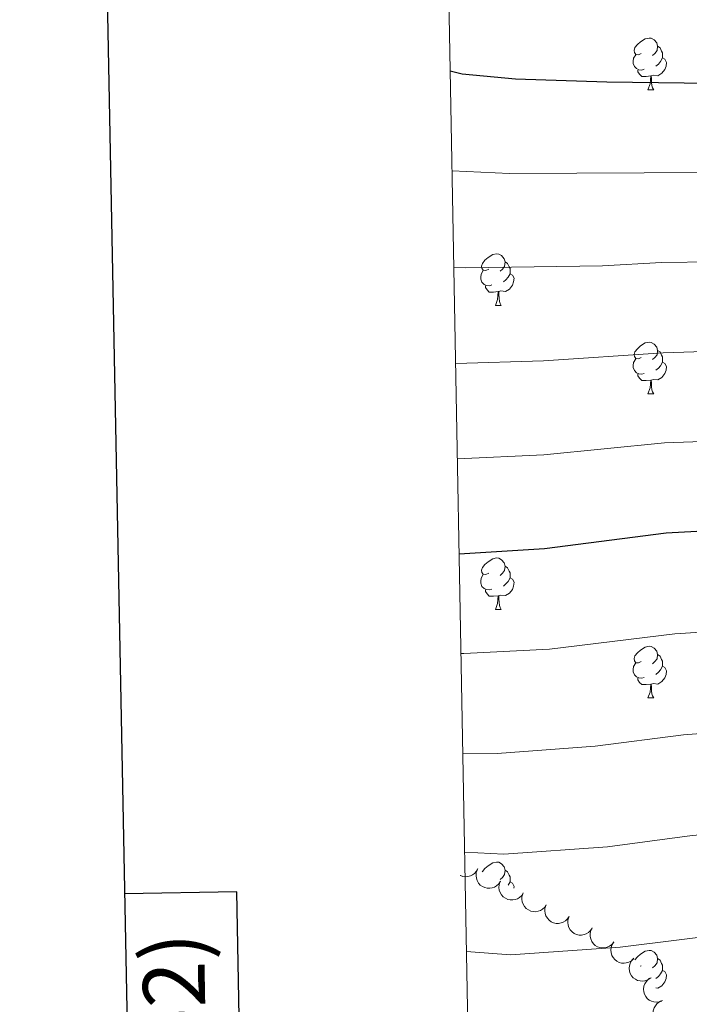
# Model space of a CAD drawing. Units: metres. Extents: x 627615 to 632124, y 703969 to 707021.
# Drawn here: x 628427 to 628556, y 705544 to 705735 of the extents above; entities that cross this region are included whole.
import ezdxf
from ezdxf.enums import TextEntityAlignment as Align

# ---------------------------------------------------------------- set-up
doc = ezdxf.new("R2010")
doc.units = ezdxf.units.M
doc.header["$MEASUREMENT"] = 0
for name, color, linetype, lineweight in [('Carátula', 7, 'Continuous', 0), ('Elementos auxiliares', 7, 'Continuous', 0), ('Entidades rústicas y varios', 7, 'Continuous', 0), ('Relieve y altimetría', 7, 'Continuous', 0)]:
    doc.layers.add(name, color=color, linetype=linetype, lineweight=lineweight)
doc.styles.add('Style-font002', font='font002.shx')

msp = doc.modelspace()

# ---------------------------------------------------------------- linework, layer by layer
at = {"layer": 'Carátula', "color": 7, "linetype": 'Continuous', "lineweight": 30, "flags": 128}
for points in [[(628423.937, 706740.698), (628471.067, 704326.167), (632025.38, 704395.545), (631978.307, 706807.076), (628423.937, 706740.698)], [(628448.365, 705489.278), (628470.059, 705489.683), (628468.639, 705565.844), (628446.876, 705565.437)]]:
    msp.add_lwpolyline(points, dxfattribs=at)
at = {"layer": 'Carátula', "color": 7, "linetype": 'Continuous', "lineweight": 0}
msp.add_3dface([(627670.107, 703968.65), (632124.324, 704051.83), (632068.87, 707021.324), (627614.653, 706938.144)], dxfattribs=at)
at = {"layer": 'Elementos auxiliares', "color": 250, "linetype": 'Continuous', "lineweight": 0}
msp.add_3dface([(628534.9, 704378.77), (628492.24, 706692.04), (631916.09, 706756.03), (631959.88, 704442.73)], dxfattribs=at)
at = {"layer": 'Entidades rústicas y varios', "color": 92, "linetype": 'Continuous', "lineweight": 0, "flags": 128}
for points in [[(628547.097, 705728.468), (628546.567, 705728.203), (628546.037, 705728.258), (628545.772, 705728.628), (628545.717, 705729.053), (628545.877, 705729.573), (628546.357, 705730.168), (628546.992, 705730.698), (628547.892, 705731.283), (628548.637, 705731.443), (628549.062, 705731.388), (628549.592, 705731.073), (628550.122, 705730.488), (628550.282, 705729.848), (628550.172, 705728.998), (628549.747, 705728.468), (628549.327, 705728.043)], [(628550.282, 705729.848), (628550.757, 705729.533), (628551.072, 705728.893), (628551.232, 705728.573), (628551.232, 705727.993), (628551.232, 705727.568), (628550.862, 705726.878), (628550.442, 705726.398), (628549.962, 705725.978)], [(628547.682, 705725.388), (628547.257, 705725.228), (628546.672, 705725.288), (628546.197, 705725.498), (628545.772, 705725.923), (628545.557, 705726.508), (628545.557, 705726.928), (628545.612, 705727.513), (628546.037, 705728.203)], [(628551.232, 705727.568), (628551.687, 705727.318), (628552.032, 705726.703), (628551.922, 705725.978), (628551.712, 705725.338), (628551.127, 705724.598), (628550.332, 705724.118), (628549.482, 705724.223), (628549.052, 705724.093)], [(628548.942, 705724.093), (628548.052, 705724.008), (628547.207, 705724.008), (628546.782, 705724.438), (628546.462, 705724.913), (628546.462, 705725.228)], [(628548.397, 705721.408), (628548.832, 705722.568), (628548.942, 705724.093), (628549.052, 705724.093), (628549.087, 705723.508), (628549.122, 705722.823), (628549.192, 705722.208), (628549.307, 705721.808), (628549.522, 705721.408)], [(628548.397, 705721.408), (628549.522, 705721.408)], [(628517.52, 705686.619), (628516.99, 705686.354), (628516.46, 705686.409), (628516.195, 705686.779), (628516.14, 705687.204), (628516.3, 705687.724), (628516.78, 705688.319), (628517.415, 705688.849), (628518.315, 705689.434), (628519.06, 705689.594), (628519.485, 705689.539), (628520.015, 705689.224), (628520.545, 705688.639), (628520.705, 705687.999), (628520.595, 705687.149), (628520.17, 705686.619), (628519.75, 705686.194)], [(628520.705, 705687.999), (628521.18, 705687.684), (628521.495, 705687.044), (628521.655, 705686.724), (628521.655, 705686.144), (628521.655, 705685.719), (628521.285, 705685.029), (628520.865, 705684.549), (628520.385, 705684.129)], [(628518.105, 705683.539), (628517.68, 705683.379), (628517.095, 705683.439), (628516.62, 705683.649), (628516.195, 705684.074), (628515.98, 705684.659), (628515.98, 705685.079), (628516.035, 705685.664), (628516.46, 705686.354)], [(628521.655, 705685.719), (628522.11, 705685.469), (628522.455, 705684.854), (628522.345, 705684.129), (628522.135, 705683.489), (628521.55, 705682.749), (628520.755, 705682.269), (628519.905, 705682.374), (628519.475, 705682.244)], [(628519.365, 705682.244), (628518.475, 705682.159), (628517.63, 705682.159), (628517.205, 705682.589), (628516.885, 705683.064), (628516.885, 705683.379)], [(628518.82, 705679.559), (628519.255, 705680.719), (628519.365, 705682.244), (628519.475, 705682.244), (628519.51, 705681.659), (628519.545, 705680.974), (628519.615, 705680.359), (628519.73, 705679.959), (628519.945, 705679.559)], [(628518.82, 705679.559), (628519.945, 705679.559)], [(628547.097, 705669.476), (628546.567, 705669.211), (628546.037, 705669.266), (628545.772, 705669.636), (628545.717, 705670.061), (628545.877, 705670.581), (628546.357, 705671.176), (628546.992, 705671.706), (628547.892, 705672.291), (628548.637, 705672.451), (628549.062, 705672.396), (628549.592, 705672.081), (628550.122, 705671.496), (628550.282, 705670.856), (628550.172, 705670.006), (628549.747, 705669.476), (628549.327, 705669.051)], [(628550.282, 705670.856), (628550.757, 705670.541), (628551.072, 705669.901), (628551.232, 705669.581), (628551.232, 705669.001), (628551.232, 705668.576), (628550.862, 705667.886), (628550.442, 705667.406), (628549.962, 705666.986)], [(628547.682, 705666.396), (628547.257, 705666.236), (628546.672, 705666.296), (628546.197, 705666.506), (628545.772, 705666.931), (628545.557, 705667.516), (628545.557, 705667.936), (628545.612, 705668.521), (628546.037, 705669.211)], [(628551.232, 705668.576), (628551.687, 705668.326), (628552.032, 705667.711), (628551.922, 705666.986), (628551.712, 705666.346), (628551.127, 705665.606), (628550.332, 705665.126), (628549.482, 705665.231), (628549.052, 705665.101)], [(628548.942, 705665.101), (628548.052, 705665.016), (628547.207, 705665.016), (628546.782, 705665.446), (628546.462, 705665.921), (628546.462, 705666.236)], [(628548.397, 705662.416), (628548.832, 705663.576), (628548.942, 705665.101), (628549.052, 705665.101), (628549.087, 705664.516), (628549.122, 705663.831), (628549.192, 705663.216), (628549.307, 705662.816), (628549.522, 705662.416)], [(628548.397, 705662.416), (628549.522, 705662.416)], [(628517.52, 705627.627), (628516.99, 705627.362), (628516.46, 705627.417), (628516.195, 705627.787), (628516.14, 705628.212), (628516.3, 705628.732), (628516.78, 705629.327), (628517.415, 705629.857), (628518.315, 705630.442), (628519.06, 705630.602), (628519.485, 705630.547), (628520.015, 705630.232), (628520.545, 705629.647), (628520.705, 705629.007), (628520.595, 705628.157), (628520.17, 705627.627), (628519.75, 705627.202)], [(628518.105, 705624.547), (628517.68, 705624.387), (628517.095, 705624.447), (628516.62, 705624.657), (628516.195, 705625.082), (628515.98, 705625.667), (628515.98, 705626.087), (628516.035, 705626.672), (628516.46, 705627.362)], [(628520.705, 705629.007), (628521.18, 705628.692), (628521.495, 705628.052), (628521.655, 705627.732), (628521.655, 705627.152), (628521.655, 705626.727), (628521.285, 705626.037), (628520.865, 705625.557), (628520.385, 705625.137)], [(628521.655, 705626.727), (628522.11, 705626.477), (628522.455, 705625.862), (628522.345, 705625.137), (628522.135, 705624.497), (628521.55, 705623.757), (628520.755, 705623.277), (628519.905, 705623.382), (628519.475, 705623.252)], [(628519.365, 705623.252), (628518.475, 705623.167), (628517.63, 705623.167), (628517.205, 705623.597), (628516.885, 705624.072), (628516.885, 705624.387)], [(628518.82, 705620.567), (628519.255, 705621.727), (628519.365, 705623.252), (628519.475, 705623.252), (628519.51, 705622.667), (628519.545, 705621.982), (628519.615, 705621.367), (628519.73, 705620.967), (628519.945, 705620.567)], [(628518.82, 705620.567), (628519.945, 705620.567)], [(628547.097, 705610.484), (628546.567, 705610.219), (628546.037, 705610.274), (628545.772, 705610.644), (628545.717, 705611.069), (628545.877, 705611.589), (628546.357, 705612.184), (628546.992, 705612.714), (628547.892, 705613.299), (628548.637, 705613.459), (628549.062, 705613.404), (628549.592, 705613.089), (628550.122, 705612.504), (628550.282, 705611.864), (628550.172, 705611.014), (628549.747, 705610.484), (628549.327, 705610.059)], [(628547.682, 705607.404), (628547.257, 705607.244), (628546.672, 705607.304), (628546.197, 705607.514), (628545.772, 705607.939), (628545.557, 705608.524), (628545.557, 705608.944), (628545.612, 705609.529), (628546.037, 705610.219)], [(628550.282, 705611.864), (628550.757, 705611.549), (628551.072, 705610.909), (628551.232, 705610.589), (628551.232, 705610.009), (628551.232, 705609.584), (628550.862, 705608.894), (628550.442, 705608.414), (628549.962, 705607.994)], [(628551.232, 705609.584), (628551.687, 705609.334), (628552.032, 705608.719), (628551.922, 705607.994), (628551.712, 705607.354), (628551.127, 705606.614), (628550.332, 705606.134), (628549.482, 705606.239), (628549.052, 705606.109)], [(628548.942, 705606.109), (628548.052, 705606.024), (628547.207, 705606.024), (628546.782, 705606.454), (628546.462, 705606.929), (628546.462, 705607.244)], [(628548.397, 705603.424), (628548.832, 705604.584), (628548.942, 705606.109), (628549.052, 705606.109), (628549.087, 705605.524), (628549.122, 705604.839), (628549.192, 705604.224), (628549.307, 705603.824), (628549.522, 705603.424)], [(628548.397, 705603.424), (628549.522, 705603.424)], [(628516.279, 705569.672), (628516.3, 705569.74), (628516.78, 705570.335), (628517.415, 705570.865), (628518.315, 705571.45), (628519.06, 705571.61), (628519.485, 705571.555), (628520.015, 705571.24), (628520.545, 705570.655), (628520.705, 705570.015), (628520.595, 705569.165), (628520.17, 705568.635), (628519.75, 705568.21)], [(628520.705, 705570.015), (628521.18, 705569.7), (628521.495, 705569.06), (628521.655, 705568.74), (628521.655, 705568.16), (628521.655, 705567.735), (628521.312, 705567.095)], [(628521.655, 705567.735), (628522.11, 705567.485), (628522.455, 705566.87), (628522.405, 705566.537)], [(628545.88, 705552.601), (628546.357, 705553.192), (628546.992, 705553.722), (628547.892, 705554.307), (628548.637, 705554.467), (628549.062, 705554.412), (628549.592, 705554.097), (628550.122, 705553.512), (628550.282, 705552.872), (628550.172, 705552.022), (628549.747, 705551.492), (628549.327, 705551.067)], [(628550.282, 705552.872), (628550.757, 705552.557), (628551.072, 705551.917), (628551.232, 705551.597), (628551.232, 705551.017), (628551.232, 705550.592), (628550.862, 705549.902), (628550.442, 705549.422), (628549.962, 705549.002)], [(628547.097, 705551.492), (628546.935, 705551.411)], [(628551.232, 705550.592), (628551.687, 705550.342), (628552.032, 705549.727), (628551.922, 705549.002), (628551.712, 705548.362), (628551.127, 705547.622), (628550.332, 705547.142), (628549.934, 705547.191)]]:
    msp.add_lwpolyline(points, dxfattribs=at)
for points, elevation in [([(628515.418, 705570.328), (628515.158, 705569.83), (628514.769, 705569.392), (628514.382, 705569.104), (628513.979, 705568.915), (628513.504, 705568.78), (628513.014, 705568.743), (628512.527, 705568.804), (628512.053, 705568.97), (628511.996, 705569.003)], 506.711), ([(628519.787, 705567.871), (628519.479, 705567.401), (628519.048, 705567.004), (628518.635, 705566.756), (628518.215, 705566.607), (628517.73, 705566.519), (628517.238, 705566.531), (628516.759, 705566.64), (628516.304, 705566.853), (628515.891, 705567.147), (628515.549, 705567.522), (628515.274, 705568), (628515.131, 705568.45), (628515.061, 705568.94), (628515.079, 705569.432), (628515.179, 705569.8), (628515.338, 705570.154)], 506.777), ([(628524.24, 705565.601), (628523.933, 705565.13), (628523.503, 705564.731), (628523.09, 705564.482), (628522.67, 705564.333), (628522.185, 705564.244), (628521.693, 705564.255), (628521.214, 705564.362), (628520.759, 705564.574), (628520.345, 705564.868), (628520.002, 705565.242), (628519.726, 705565.719), (628519.583, 705566.169), (628519.511, 705566.659), (628519.528, 705567.151), (628519.627, 705567.519), (628519.786, 705567.874)], 506.684), ([(628528.691, 705563.329), (628528.384, 705562.858), (628527.954, 705562.46), (628527.541, 705562.211), (628527.121, 705562.061), (628526.636, 705561.972), (628526.145, 705561.983), (628525.666, 705562.091), (628525.21, 705562.302), (628524.796, 705562.596), (628524.453, 705562.97), (628524.177, 705563.447), (628524.034, 705563.898), (628523.962, 705564.387), (628523.979, 705564.879), (628524.079, 705565.247), (628524.237, 705565.602)], 506.52), ([(628533.142, 705561.057), (628532.835, 705560.586), (628532.405, 705560.188), (628531.992, 705559.939), (628531.572, 705559.789), (628531.087, 705559.701), (628530.596, 705559.711), (628530.117, 705559.819), (628529.661, 705560.031), (628529.247, 705560.324), (628528.904, 705560.698), (628528.628, 705561.175), (628528.485, 705561.626), (628528.413, 705562.115), (628528.43, 705562.607), (628528.53, 705562.975), (628528.688, 705563.33)], 506.356), ([(628537.593, 705558.785), (628537.286, 705558.314), (628536.856, 705557.916), (628536.443, 705557.667), (628536.023, 705557.517), (628535.538, 705557.429), (628535.047, 705557.439), (628534.568, 705557.547), (628534.112, 705557.759), (628533.698, 705558.052), (628533.355, 705558.426), (628533.079, 705558.903), (628532.936, 705559.354), (628532.864, 705559.844), (628532.881, 705560.336), (628532.981, 705560.703), (628533.139, 705561.058)], 506.191), ([(628541.776, 705556.053), (628541.418, 705555.62), (628540.946, 705555.273), (628540.507, 705555.073), (628540.073, 705554.972), (628539.581, 705554.939), (628539.094, 705555.005), (628538.63, 705555.166), (628538.201, 705555.428), (628537.824, 705555.767), (628537.525, 705556.177), (628537.305, 705556.683), (628537.213, 705557.146), (628537.198, 705557.641), (628537.27, 705558.128), (628537.411, 705558.482), (628537.609, 705558.817)], 506.057), ([(628545.602, 705552.841), (628545.192, 705552.457), (628544.679, 705552.173), (628544.219, 705552.03), (628543.775, 705551.985), (628543.283, 705552.014), (628542.808, 705552.142), (628542.369, 705552.36), (628541.977, 705552.675), (628541.645, 705553.059), (628541.401, 705553.503), (628541.247, 705554.033), (628541.215, 705554.504), (628541.262, 705554.997), (628541.396, 705555.471), (628541.58, 705555.804), (628541.819, 705556.111)], 506.006), ([(628548.842, 705549.05), (628548.37, 705548.744), (628547.816, 705548.556), (628547.337, 705548.496), (628546.893, 705548.531), (628546.414, 705548.647), (628545.969, 705548.857), (628545.575, 705549.151), (628545.246, 705549.53), (628544.987, 705549.966), (628544.826, 705550.447), (628544.768, 705550.996), (628544.821, 705551.466), (628544.954, 705551.942), (628545.17, 705552.384), (628545.411, 705552.68), (628545.701, 705552.939)], 506.094), ([(628551.125, 705544.637), (628550.594, 705544.455), (628550.01, 705544.405), (628549.531, 705544.463), (628549.108, 705544.603), (628548.671, 705544.832), (628548.29, 705545.143), (628547.979, 705545.522), (628547.75, 705545.969), (628547.604, 705546.455), (628547.564, 705546.961), (628547.639, 705547.507), (628547.803, 705547.951), (628548.048, 705548.381), (628548.364, 705548.758), (628548.669, 705548.987), (628549.012, 705549.169)], 506.403), ([(628552.596, 705539.903), (628552.042, 705539.808), (628551.458, 705539.854), (628550.995, 705539.988), (628550.6, 705540.194), (628550.205, 705540.49), (628549.879, 705540.859), (628549.633, 705541.283), (628549.479, 705541.761), (628549.414, 705542.265), (628549.456, 705542.77), (628549.618, 705543.297), (628549.852, 705543.708), (628550.163, 705544.093), (628550.535, 705544.415), (628550.873, 705544.592), (628551.241, 705544.716)], 506.972)]:
    msp.add_lwpolyline(points, dxfattribs=dict(at, elevation=elevation))
at = {"layer": 'Relieve y altimetría', "color": 30, "linetype": 'Continuous', "lineweight": 30, "flags": 128}
for points, elevation in [([(628510.072, 705725.074), (628512.375, 705724.493), (628522.748, 705723.553), (628540.468, 705722.918), (628565.468, 705722.628), (628581.757, 705721.456), (628601.757, 705720.902), (628643.058, 705716.679), (628662.7, 705713.091), (628676.811, 705707.942), (628707.418, 705694.428)], 450), ([(628511.799, 705631.406), (628528.374, 705632.43), (628551.944, 705635.467), (628586.464, 705637.324), (628591.458, 705637.113), (628601.987, 705635.752), (628607.344, 705634.746), (628627.692, 705630.047), (628645.263, 705624.93), (628686.678, 705611.997), (628696.626, 705609.496)], 475)]:
    msp.add_lwpolyline(points, dxfattribs=dict(at, elevation=elevation))
at = {"layer": 'Relieve y altimetría', "color": 30, "linetype": 'Continuous', "lineweight": 0, "flags": 128}
for points, elevation in [([(628510.429, 705705.699), (628521.529, 705705.183), (628560.758, 705705.349), (628580.787, 705704.526), (628599.697, 705704.144), (628639.984, 705699.352), (628657.618, 705695.922), (628670.501, 705691.339), (628699.759, 705679.037)], 455), ([(628510.775, 705686.927), (628513.082, 705686.86), (628539.597, 705687.233), (628551.057, 705687.868), (628561.051, 705688.013), (628579.817, 705687.597), (628586.638, 705687.719), (628602.605, 705686.824), (628612.945, 705685.524), (628641.782, 705680.927), (628652.537, 705678.754), (628664.191, 705674.737), (628692.101, 705663.647)], 460), ([(628511.119, 705668.275), (628528.122, 705668.807), (628551.353, 705670.401), (628561.343, 705670.676), (628570.33, 705670.527), (628586.58, 705670.921), (628593.575, 705670.683), (628605.874, 705669.404), (628631.245, 705664.964), (628647.455, 705661.586), (628654.116, 705659.508), (628684.442, 705648.257), (628696.863, 705644.301)], 465), ([(628511.46, 705649.807), (628528.248, 705650.618), (628551.648, 705652.934), (628586.522, 705654.122), (628592.516, 705653.898), (628603.93, 705652.578), (628629.468, 705647.505), (628642.374, 705644.418), (628649.689, 705642.219), (628676.784, 705632.867), (628691.77, 705628.149)], 470), ([(628512.156, 705612.056), (628512.7, 705612.057), (628529.295, 705612.892), (628553.615, 705615.886), (628562.793, 705616.477), (628585.681, 705617.492), (628594.87, 705616.699), (628603.613, 705615.318), (628622.923, 705610.855), (628639.355, 705606.131), (628663.242, 705597.621), (628680.723, 705591.925), (628691.862, 705589.419)], 480), ([(628512.513, 705592.719), (628519.194, 705592.66), (628538.174, 705594.064), (628555.286, 705596.306), (628563.658, 705596.95), (628584.898, 705597.66), (628593.325, 705596.926), (628599.882, 705595.89), (628607.925, 705594.158), (628618.154, 705591.663), (628633.447, 705587.332), (628657.358, 705577.766), (628674.769, 705571.853), (628687.098, 705569.343), (628694.187, 705568.948)], 485), ([(628512.866, 705573.528), (628520.463, 705573.137), (628540.594, 705574.563), (628556.958, 705576.726), (628564.523, 705577.423), (628584.115, 705577.829), (628591.779, 705577.153), (628603.344, 705574.989), (628627.539, 705568.534), (628636.67, 705564.628), (628645.642, 705560.275), (628651.474, 705557.91), (628668.815, 705551.782), (628677.302, 705549.985), (628682.335, 705549.267), (628690.517, 705549.17)], 490), ([(628513.222, 705554.267), (628521.732, 705553.614), (628543.015, 705555.061), (628565.388, 705557.896), (628576.439, 705558.203), (628583.332, 705557.997), (628590.234, 705557.38), (628598.763, 705555.821), (628621.631, 705549.735), (628630.624, 705545.521), (628639.405, 705540.711)], 495)]:
    msp.add_lwpolyline(points, dxfattribs=dict(at, elevation=elevation))

# ---------------------------------------------------------------- texts
at = {"layer": 'Carátula', "color": 7, "linetype": 'Continuous', "lineweight": 0, "style": 'Style-font002'}
msp.add_text('207 (1-2)', height=12, rotation=91.06985, dxfattribs=at).set_placement((628456.894, 705525.006), align=Align.MIDDLE_CENTER)

doc.saveas('drawing.dxf')
